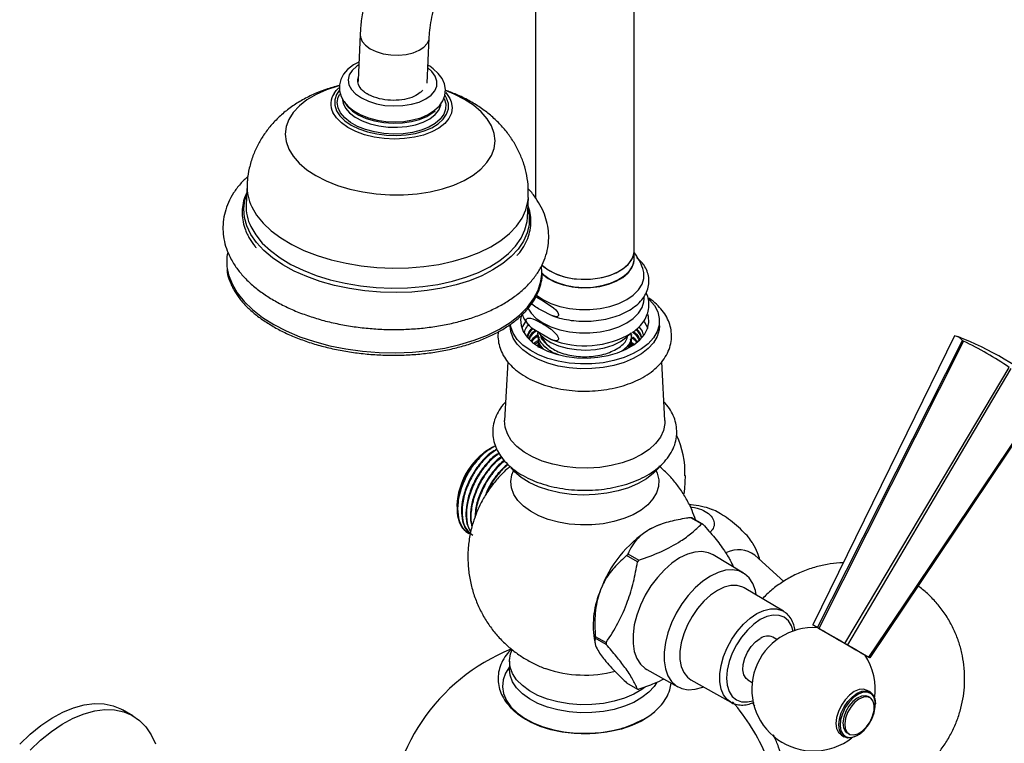
# Model space of a CAD drawing. Units: millimetres. Extents: x 5 to 995, y 5 to 995.
# Drawn here: x 116 to 156, y 789 to 819 of the extents above; entities that cross this region are included whole.
import ezdxf

# ---------------------------------------------------------------- set-up
doc = ezdxf.new("R2010")
doc.units = ezdxf.units.MM

msp = doc.modelspace()

# ---------------------------------------------------------------- linework, layer by layer
at = {"color": 7, "linetype": 'Continuous', "lineweight": 25}
for p, q in [((137.069, 823.166), (137.069, 811.298)), ((141.069, 809.146), (141.069, 823.096)), ((129.974, 817.902), (129.891, 816.06)), ((132.688, 815.934), (132.771, 817.776)), ((129.875, 816.067), (129.895, 816.147)), ((129.892, 816.046), (129.907, 816.182)), ((129.89, 816.038), (129.888, 816.01)), ((125.395, 811.816), (125.359, 811.01)), ((136.748, 810.498), (136.784, 811.304)), ((141.069, 808.82), (141.069, 809.146)), ((141.331, 808.733), (141.167, 808.879)), ((141.469, 807.203), (141.469, 807.285)), ((136.049, 806.164), (136.049, 806.109)), ((142.089, 806.109), (142.089, 806.305)), ((137.701, 805.552), (137.001, 805.956)), ((137.169, 805.815), (137.176, 805.855)), ((140.969, 805.733), (140.969, 805.754)), ((137.059, 805.374), (137.176, 805.459)), ((137.169, 805.672), (137.169, 805.652)), ((137.169, 805.509), (137.169, 805.488)), ((137.169, 805.488), (137.222, 805.247)), ((137.169, 805.345), (137.169, 805.325)), ((137.169, 805.325), (137.18, 805.274)), ((137.195, 805.534), (137.245, 805.57)), ((140.945, 805.263), (140.922, 805.417)), ((140.951, 805.394), (141.039, 805.326)), ((140.969, 805.57), (140.969, 805.59)), ((140.969, 805.407), (140.969, 805.427)), ((140.976, 805.436), (141.074, 805.36)), ((135.956, 804.644), (135.825, 802.277)), ((142.313, 802.277), (142.183, 804.646)), ((135.249, 801.141), (135.208, 801.118)), ((135.252, 801.144), (135.249, 801.141)), ((135.33, 801.188), (135.252, 801.144)), ((133.899, 798.947), (133.91, 798.768)), ((133.893, 798.84), (133.893, 798.796)), ((143.799, 798.085), (143.36, 798.338)), ((143.414, 798.333), (143.852, 798.08)), ((134.348, 797.717), (134.371, 797.704)), ((142.176, 798.077), (142.11, 798.054)), ((141.204, 796.551), (140.765, 796.804)), ((140.819, 796.871), (141.258, 796.618)), ((145.496, 796.096), (144.261, 796.832)), ((147.123, 795.753), (145.953, 796.816)), ((147.109, 794.555), (145.519, 795.494)), ((147.109, 794.555), (147.134, 794.54)), ((148.303, 793.997), (148.487, 793.89)), ((148.502, 793.882), (148.338, 793.976)), ((148.55, 793.854), (149.604, 793.246)), ((139.447, 793.442), (139.485, 793.245)), ((139.495, 793.529), (139.933, 793.276)), ((139.933, 793.204), (139.495, 793.458)), ((146.848, 793.399), (146.677, 793.498)), ((149.702, 793.189), (150.571, 792.687)), ((150.606, 792.667), (150.422, 792.773)), ((136.019, 792.522), (136.019, 792.195)), ((141.581, 792.19), (142.836, 791.489)), ((143.369, 791.77), (144.977, 790.863)), ((145.677, 791.766), (145.848, 791.667)), ((140.765, 791.65), (141.204, 791.397)), ((150.62, 791.279), (150.507, 791.345)), ((150.619, 791.049), (150.548, 791.09)), ((120.775, 790.312), (120.351, 790.557)), ((144.997, 790.852), (144.977, 790.863)), ((145.95, 790.721), (145.848, 790.835)), ((150.837, 790.766), (150.837, 790.799)), ((149.457, 789.526), (149.57, 789.461)), ((149.698, 789.618), (149.769, 789.577)), ((150.095, 789.513), (150.123, 789.529))]:
    msp.add_line(p, q, dxfattribs=at)
at = {"color": 8, "linetype": 'Continuous', "lineweight": 25}
msp.add_line((133.476, 815.33), (133.419, 815.432), dxfattribs=at)
at = {"color": 8, "linetype": 'Continuous', "lineweight": 25, "flags": 128}
for points in [[(129.974, 817.901), (129.982, 817.796), (130.052, 817.627), (130.188, 817.469), (130.384, 817.329), (130.629, 817.214), (130.911, 817.131), (131.216, 817.084), (131.53, 817.074), (131.835, 817.103), (132.117, 817.168), (132.362, 817.267), (132.557, 817.395), (132.693, 817.545), (132.762, 817.71), (132.771, 817.774)], [(129.918, 816.677), (129.835, 816.621), (129.651, 816.455), (129.535, 816.27), (129.491, 816.074), (129.52, 815.875), (129.622, 815.681), (129.792, 815.5), (130.023, 815.339), (130.306, 815.205), (130.63, 815.103), (130.98, 815.038), (131.343, 815.013), (131.704, 815.027), (132.048, 815.082), (132.36, 815.173), (132.629, 815.299), (132.843, 815.453), (132.994, 815.629), (133.075, 815.821), (133.082, 816.019), (133.016, 816.217), (132.88, 816.406), (132.716, 816.551)], [(129.119, 815.829), (129.07, 815.815), (128.608, 815.662), (128.189, 815.475), (127.822, 815.259), (127.513, 815.017), (127.267, 814.752), (127.087, 814.471), (126.978, 814.176), (126.941, 813.875), (126.976, 813.571), (127.084, 813.269)], [(127.084, 813.269), (127.261, 812.976), (127.506, 812.696), (127.814, 812.433), (128.18, 812.193), (128.597, 811.98), (129.058, 811.796), (129.556, 811.645), (130.082, 811.531), (130.626, 811.454), (131.181, 811.416), (131.735, 811.418), (132.28, 811.459), (132.806, 811.54), (133.305, 811.658), (133.767, 811.812), (134.186, 811.998), (134.553, 812.215), (134.862, 812.457), (135.109, 812.721), (135.288, 813.003), (135.397, 813.297), (135.435, 813.599), (135.399, 813.903), (135.292, 814.204), (135.114, 814.497), (134.869, 814.778), (134.561, 815.04), (134.196, 815.28), (133.779, 815.494), (133.429, 815.638)], [(133.606, 815.316), (133.665, 815.176), (133.703, 814.948), (133.67, 814.722), (133.567, 814.504), (133.397, 814.301), (133.166, 814.119), (132.879, 813.963), (132.545, 813.837), (132.174, 813.745), (131.776, 813.69), (131.363, 813.673), (130.946, 813.694), (130.538, 813.754), (130.151, 813.85), (129.795, 813.98), (129.48, 814.139), (129.217, 814.324), (129.012, 814.529), (128.871, 814.747), (128.871, 814.747)], [(129.123, 815.633), (129.022, 815.475), (128.951, 815.261), (128.95, 815.041), (129.02, 814.822), (129.156, 814.611), (129.357, 814.415), (129.615, 814.238), (129.922, 814.087), (130.27, 813.966), (130.647, 813.878), (131.043, 813.827), (131.445, 813.814), (131.841, 813.84), (132.219, 813.903), (132.567, 814.001), (132.876, 814.132), (133.135, 814.292), (133.336, 814.476), (133.474, 814.678), (133.545, 814.892), (133.545, 815.111), (133.476, 815.33), (133.476, 815.33)], [(133.372, 815.318), (133.439, 815.104), (133.436, 814.888), (133.362, 814.679), (133.22, 814.483), (133.015, 814.305), (132.753, 814.153), (132.442, 814.03), (132.093, 813.94), (131.718, 813.888), (131.326, 813.873), (130.933, 813.897), (130.549, 813.959), (130.188, 814.057), (129.862, 814.187), (129.579, 814.347), (129.35, 814.529), (129.183, 814.729), (129.081, 814.941), (129.05, 815.156), (129.088, 815.37), (129.146, 815.495)], [(129.259, 815.261), (129.284, 815.126), (129.382, 814.923), (129.547, 814.731), (129.774, 814.557), (130.055, 814.408), (130.379, 814.29), (130.735, 814.205), (131.11, 814.159), (131.489, 814.151), (131.861, 814.184), (132.21, 814.254), (132.525, 814.36), (132.794, 814.498), (133.008, 814.663), (133.158, 814.849), (133.239, 815.049), (133.253, 815.155)], [(136.766, 810.902), (136.824, 810.56), (136.814, 810.212), (136.735, 809.869), (136.586, 809.535), (136.37, 809.215), (136.089, 808.911), (135.747, 808.628), (135.348, 808.37), (134.897, 808.138), (134.399, 807.937), (133.861, 807.768), (133.288, 807.633), (132.688, 807.535), (132.068, 807.475), (131.436, 807.452), (130.799, 807.468), (130.165, 807.522), (129.542, 807.614), (128.937, 807.742), (128.357, 807.905), (127.811, 808.101), (127.303, 808.327), (126.841, 808.582), (126.431, 808.861), (126.076, 809.161), (125.781, 809.479), (125.551, 809.811), (125.387, 810.152), (125.292, 810.499), (125.266, 810.848), (125.311, 811.194), (125.377, 811.414)], [(125.585, 810.933), (125.784, 810.595), (126.049, 810.269), (126.378, 809.96), (126.766, 809.67), (127.209, 809.404), (127.7, 809.166), (128.234, 808.957), (128.803, 808.781), (129.402, 808.641), (130.022, 808.536), (130.655, 808.47), (131.293, 808.443), (131.929, 808.455), (132.555, 808.506), (133.162, 808.595), (133.743, 808.722), (134.291, 808.884), (134.798, 809.08), (135.259, 809.308), (135.667, 809.563), (136.018, 809.844), (136.307, 810.146), (136.53, 810.466), (136.685, 810.8), (136.769, 811.143), (136.784, 811.305)], [(125.549, 810.127), (125.748, 809.789), (126.013, 809.463), (126.342, 809.154), (126.73, 808.864), (127.172, 808.598), (127.664, 808.36), (128.197, 808.151), (128.767, 807.975), (129.366, 807.835), (129.985, 807.73), (130.618, 807.664), (131.257, 807.637), (131.893, 807.649), (132.519, 807.7), (133.126, 807.789), (133.707, 807.916), (134.254, 808.078), (134.762, 808.274), (135.223, 808.502), (135.631, 808.757), (135.982, 809.038), (136.27, 809.34), (136.494, 809.66), (136.648, 809.994), (136.733, 810.337), (136.748, 810.498)], [(124.59, 808.435), (124.646, 808.171), (124.786, 807.803)], [(124.786, 807.803), (124.995, 807.444), (125.272, 807.096), (125.613, 806.764), (126.015, 806.452), (126.473, 806.163), (126.981, 805.901), (127.535, 805.669), (128.127, 805.468), (128.751, 805.302), (129.4, 805.172), (130.067, 805.08), (130.744, 805.027), (131.423, 805.013), (132.097, 805.039), (132.757, 805.104), (133.398, 805.207), (134.01, 805.348), (134.588, 805.525), (135.125, 805.736), (135.615, 805.978), (136.051, 806.248), (136.43, 806.544), (136.747, 806.863), (136.998, 807.2), (137.181, 807.551), (137.293, 807.914), (137.331, 808.196)], [(141.958, 800.24), (142.003, 800.135), (142.064, 799.872), (142.055, 799.607), (141.977, 799.346), (141.83, 799.095), (141.618, 798.859), (141.347, 798.645), (141.022, 798.458), (140.651, 798.301), (140.244, 798.179), (139.809, 798.094), (139.356, 798.049), (138.897, 798.044), (138.442, 798.079), (138.001, 798.154), (137.586, 798.267), (137.205, 798.416), (136.868, 798.596), (136.583, 798.804), (136.356, 799.034), (136.192, 799.282), (136.096, 799.541), (136.07, 799.806), (136.114, 800.07), (136.18, 800.24)], [(144.977, 790.863), (144.834, 790.969), (144.688, 791.158), (144.587, 791.399), (144.536, 791.686), (144.536, 792.007), (144.587, 792.352), (144.688, 792.709), (144.834, 793.067), (145.022, 793.413), (145.244, 793.734), (145.493, 794.021), (145.76, 794.264), (146.037, 794.453), (146.314, 794.583), (146.582, 794.65), (146.831, 794.65), (147.053, 794.585), (147.109, 794.555)], [(146.177, 794.209), (145.911, 794.025), (145.655, 793.787), (145.419, 793.505), (145.212, 793.189), (145.042, 792.852), (144.915, 792.507), (144.838, 792.166), (144.811, 791.843), (144.838, 791.551), (144.915, 791.3), (145.042, 791.1), (145.212, 790.959), (145.419, 790.882), (145.655, 790.873), (145.877, 790.919)], [(147.51, 793.748), (147.439, 793.964), (147.313, 794.163), (147.143, 794.304), (146.936, 794.381), (146.7, 794.39), (146.444, 794.332), (146.177, 794.209)]]:
    msp.add_lwpolyline(points, dxfattribs=at)
at = {"color": 7, "linetype": 'Continuous', "lineweight": 25, "flags": 128}
for points in [[(129.923, 816.784), (129.707, 816.673), (129.466, 816.487), (129.3, 816.295), (129.189, 816.087), (129.134, 815.868), (129.137, 815.629), (129.201, 815.402), (129.32, 815.19), (129.493, 814.993), (129.72, 814.813), (129.999, 814.657), (130.316, 814.532), (130.659, 814.442), (131.019, 814.387), (131.386, 814.369), (131.749, 814.389), (132.1, 814.445), (132.43, 814.538), (132.73, 814.669), (132.991, 814.838), (133.182, 815.021), (133.318, 815.222), (133.4, 815.437), (133.424, 815.679), (133.385, 815.912), (133.289, 816.13), (133.139, 816.333), (132.935, 816.521), (132.865, 816.572), (132.865, 816.572)], [(128.919, 815.524), (129.001, 815.635), (129.111, 815.75)], [(133.438, 815.555), (133.558, 815.399), (133.606, 815.316)], [(129.332, 815.191), (129.464, 814.992), (129.661, 814.808), (129.916, 814.647), (130.22, 814.512), (130.561, 814.41), (130.928, 814.345), (131.307, 814.318), (131.685, 814.33), (132.047, 814.382), (132.38, 814.47), (132.674, 814.593), (132.916, 814.745), (133.005, 814.821)], [(137.321, 808.585), (137.361, 808.546), (137.589, 808.37), (137.871, 808.222), (138.195, 808.108), (138.552, 808.031), (138.926, 807.995), (139.307, 808), (139.678, 808.047), (140.028, 808.133), (140.343, 808.256), (140.611, 808.411), (140.825, 808.593), (140.974, 808.795), (141.055, 809.009), (141.069, 809.146)], [(137.655, 808.33), (137.948, 808.19), (138.282, 808.085), (138.644, 808.018), (139.022, 807.992), (139.401, 808.008), (139.768, 808.065), (140.11, 808.161), (140.414, 808.292), (140.67, 808.455), (140.868, 808.642), (141.001, 808.848), (141.064, 809.064), (141.069, 809.146)], [(137.331, 808.196), (137.333, 808.283), (137.322, 808.516)], [(137.332, 808.231), (137.361, 808.203), (137.589, 808.027), (137.871, 807.879), (138.195, 807.765), (138.552, 807.688), (138.926, 807.652), (139.307, 807.657), (139.678, 807.704), (140.028, 807.79), (140.343, 807.913), (140.611, 808.068), (140.825, 808.25), (140.974, 808.452), (141.055, 808.666), (141.069, 808.812)], [(137.336, 808.57), (137.413, 808.499), (137.655, 808.33)], [(137.655, 808.003), (137.948, 807.864), (138.282, 807.758), (138.644, 807.692), (139.022, 807.666), (139.401, 807.681), (139.768, 807.738), (140.11, 807.834), (140.414, 807.966), (140.67, 808.128), (140.868, 808.315), (141.001, 808.521), (141.064, 808.737), (141.069, 808.82)], [(137.113, 807.348), (137.372, 807.171), (137.693, 807.015), (138.055, 806.895), (138.448, 806.812), (138.86, 806.77), (139.278, 806.77), (139.69, 806.812), (140.083, 806.895), (140.446, 807.015), (140.766, 807.171), (141.035, 807.356), (141.244, 807.565), (141.387, 807.792), (141.46, 808.03), (141.46, 808.271), (141.418, 808.436)], [(137.345, 808.235), (137.413, 808.173), (137.655, 808.003)], [(137.086, 807.285), (137.124, 807.271), (137.388, 807.127), (137.808, 806.836), (137.895, 806.751), (137.973, 806.647), (137.993, 806.608), (138.004, 806.567), (138.003, 806.533), (137.993, 806.512), (137.967, 806.49), (137.905, 806.479), (137.699, 806.534), (137.351, 806.711), (137.351, 806.711)], [(141.638, 807.221), (141.694, 807.167), (141.891, 806.926), (142.022, 806.67), (142.084, 806.405), (142.075, 806.138), (141.996, 805.875), (141.848, 805.622), (141.635, 805.385), (141.362, 805.17), (141.035, 804.981), (140.662, 804.824), (140.252, 804.701), (139.813, 804.615), (139.358, 804.569), (138.896, 804.564), (138.437, 804.6), (137.994, 804.676), (137.576, 804.79), (137.193, 804.939), (136.853, 805.12), (136.566, 805.329), (136.338, 805.561), (136.173, 805.811), (136.076, 806.072), (136.057, 806.181)], [(136.764, 806.818), (136.894, 806.618), (137.103, 806.408), (137.372, 806.223), (137.693, 806.068), (138.055, 805.947), (138.448, 805.865), (138.86, 805.823), (139.278, 805.823), (139.69, 805.865), (140.083, 805.947), (140.446, 806.068), (140.766, 806.223), (141.035, 806.408), (141.244, 806.618), (141.387, 806.845), (141.46, 807.082), (141.469, 807.203)], [(136.508, 806.562), (136.471, 806.367), (136.489, 806.119), (136.577, 805.877), (136.733, 805.646), (136.953, 805.433), (137.231, 805.244)], [(137.231, 805.244), (137.558, 805.083), (137.927, 804.956), (138.327, 804.866), (138.748, 804.815), (139.177, 804.805), (139.603, 804.836), (140.014, 804.907), (140.4, 805.016), (140.75, 805.16), (141.053, 805.335), (141.303, 805.537), (141.491, 805.759), (141.614, 805.997), (141.667, 806.243), (141.649, 806.491), (141.628, 806.572)], [(142.089, 806.109), (142.075, 805.942), (141.996, 805.679), (141.848, 805.426), (141.635, 805.189), (141.362, 804.974), (141.035, 804.785), (140.662, 804.628), (140.252, 804.505), (139.813, 804.419), (139.358, 804.374), (138.896, 804.368), (138.437, 804.404), (137.994, 804.48), (137.576, 804.594), (137.193, 804.743), (136.853, 804.924), (136.566, 805.133), (136.338, 805.365), (136.173, 805.615), (136.076, 805.876), (136.049, 806.109)], [(141.468, 806.287), (141.561, 806.137), (141.617, 806.007)], [(137.192, 805.844), (137.234, 805.79), (137.436, 805.599), (137.697, 805.433), (138.007, 805.299), (138.356, 805.201), (138.731, 805.144), (139.118, 805.128), (139.503, 805.154), (139.872, 805.222), (140.213, 805.33), (140.512, 805.472)], [(140.512, 805.472), (140.759, 805.645), (140.88, 805.763)], [(154.036, 805.698), (152.11, 801.765), (148.303, 793.997)], [(148.487, 793.89), (149.663, 796.217), (154.358, 805.512)], [(154.407, 805.484), (152.439, 801.575), (148.55, 793.854)], [(154.358, 805.512), (154.364, 805.508), (154.37, 805.505), (154.376, 805.502), (154.382, 805.498), (154.389, 805.494), (154.395, 805.491), (154.401, 805.487), (154.407, 805.484)], [(149.604, 793.246), (150.935, 795.483), (156.25, 804.42)], [(156.326, 804.376), (154.099, 800.617), (149.702, 793.189)], [(150.571, 792.687), (152.028, 794.852), (157.846, 803.498)], [(157.873, 803.483), (155.431, 799.848), (150.606, 792.667)], [(142.313, 802.277), (142.313, 802.147), (142.259, 801.869), (142.133, 801.598), (141.939, 801.342), (141.681, 801.105), (141.364, 800.892), (140.997, 800.71), (140.586, 800.561), (140.141, 800.449), (139.673, 800.376), (139.191, 800.345), (138.706, 800.355), (138.229, 800.407), (137.771, 800.5), (137.342, 800.631), (136.952, 800.797), (136.609, 800.995), (136.321, 801.22), (136.094, 801.468), (135.934, 801.732), (135.844, 802.007), (135.825, 802.277)], [(142.061, 800.357), (141.854, 800.139), (141.567, 799.916), (141.226, 799.719), (140.839, 799.553), (140.415, 799.421), (139.962, 799.327), (139.49, 799.271), (139.009, 799.256), (138.529, 799.281), (138.061, 799.347), (137.614, 799.451), (137.198, 799.591), (136.822, 799.765), (136.494, 799.969), (136.221, 800.198), (136.082, 800.351)], [(143.127, 800.04), (143.102, 799.513), (143.078, 799.302)], [(142.11, 798.054), (141.961, 797.997), (141.666, 797.849)], [(144.261, 796.832), (144.074, 796.916), (143.812, 796.963), (143.526, 796.942), (143.222, 796.856), (142.911, 796.706), (142.599, 796.496), (142.295, 796.232), (142.009, 795.921), (141.747, 795.572), (141.516, 795.195), (141.324, 794.799), (141.175, 794.395), (141.073, 793.994), (141.022, 793.608), (141.022, 793.247), (141.073, 792.92), (141.175, 792.637), (141.324, 792.405), (141.516, 792.23), (141.581, 792.19)], [(146.012, 795.214), (145.978, 795.385), (145.877, 795.666), (145.73, 795.896), (145.539, 796.069), (145.31, 796.18), (145.05, 796.226), (144.766, 796.206), (144.465, 796.12), (144.155, 795.971), (143.845, 795.763), (143.544, 795.501), (143.26, 795.192), (143, 794.846), (142.771, 794.471), (142.58, 794.078), (142.433, 793.677), (142.332, 793.28), (142.281, 792.896), (142.281, 792.538), (142.332, 792.213), (142.433, 791.932), (142.58, 791.702), (142.771, 791.529), (143, 791.418), (143.26, 791.372), (143.544, 791.392), (143.845, 791.478), (143.87, 791.488)], [(145.519, 795.494), (145.462, 795.524), (145.238, 795.59), (144.987, 795.59), (144.717, 795.523), (144.438, 795.391), (144.159, 795.2), (143.889, 794.956), (143.638, 794.666), (143.414, 794.342), (143.225, 793.993), (143.077, 793.633), (142.976, 793.272), (142.924, 792.924), (142.924, 792.6), (142.976, 792.311), (143.077, 792.068), (143.225, 791.877), (143.369, 791.77)], [(148.338, 793.976), (148.333, 793.979), (148.329, 793.982), (148.324, 793.984), (148.32, 793.987), (148.316, 793.989), (148.311, 793.992), (148.307, 793.994), (148.303, 793.997)], [(148.487, 793.89), (148.495, 793.886), (148.503, 793.882), (148.51, 793.877), (148.518, 793.873), (148.526, 793.868), (148.534, 793.863), (148.542, 793.859), (148.55, 793.854)], [(148.502, 793.882), (148.516, 793.874), (148.59, 793.831), (148.722, 793.755), (148.905, 793.649), (149.125, 793.522), (149.367, 793.382), (149.616, 793.239), (149.853, 793.102), (150.064, 792.98), (150.233, 792.883), (150.348, 792.816), (150.403, 792.784), (150.407, 792.782)], [(148.532, 793.864), (148.603, 793.823), (148.732, 793.749), (148.911, 793.646), (149.126, 793.522), (149.364, 793.384), (149.608, 793.244), (149.841, 793.109), (150.049, 792.989), (150.215, 792.893), (150.33, 792.826), (150.386, 792.794), (150.39, 792.792)], [(145.677, 791.766), (145.6, 791.827), (145.511, 791.973), (145.472, 792.169), (145.485, 792.398), (145.55, 792.645), (145.661, 792.891), (145.81, 793.117), (145.987, 793.308), (146.177, 793.448)], [(141.529, 791.481), (141.385, 791.376), (141.054, 791.185), (140.678, 791.026), (140.263, 790.902), (139.821, 790.815), (139.361, 790.769), (138.894, 790.764), (138.431, 790.8), (137.983, 790.876), (137.561, 790.991), (137.174, 791.142), (136.831, 791.325), (136.541, 791.536), (136.31, 791.771), (136.144, 792.023), (136.047, 792.286), (136.02, 792.555), (136.064, 792.824), (136.13, 792.992)], [(149.604, 793.246), (149.616, 793.239), (149.629, 793.231), (149.641, 793.224), (149.653, 793.217), (149.665, 793.21), (149.677, 793.203), (149.69, 793.196), (149.702, 793.189)], [(150.571, 792.687), (150.576, 792.684), (150.581, 792.682), (150.585, 792.679), (150.59, 792.676), (150.594, 792.674), (150.598, 792.672), (150.602, 792.669), (150.606, 792.667)], [(136.019, 792.297), (135.863, 792.046), (135.766, 791.771), (135.74, 791.49), (135.784, 791.211), (135.898, 790.938), (136.08, 790.678), (136.326, 790.436), (136.63, 790.217), (136.986, 790.026), (137.387, 789.867), (137.823, 789.743), (138.286, 789.657), (138.765, 789.611), (139.252, 789.606), (139.734, 789.642), (140.202, 789.718), (140.646, 789.832), (141.056, 789.983), (141.424, 790.166)], [(141.968, 791.648), (141.876, 791.506), (141.66, 791.266), (141.385, 791.049), (141.054, 790.858), (140.678, 790.699), (140.263, 790.575), (139.821, 790.489), (139.361, 790.442), (138.894, 790.437), (138.431, 790.473), (137.983, 790.55), (137.561, 790.665), (137.174, 790.815), (136.831, 790.999), (136.541, 791.21), (136.31, 791.444), (136.144, 791.696), (136.047, 791.96), (136.019, 792.195)], [(150.507, 791.345), (150.353, 791.392), (150.174, 791.375), (149.982, 791.293), (149.789, 791.153), (149.61, 790.964), (149.457, 790.739), (149.339, 790.493), (149.264, 790.243), (149.239, 790.007), (149.264, 789.8), (149.339, 789.636), (149.457, 789.526), (149.457, 789.526)], [(149.57, 790.673), (149.723, 790.898), (149.903, 791.087), (150.095, 791.227), (150.287, 791.309), (150.466, 791.327), (150.62, 791.279), (150.738, 791.17), (150.812, 791.006), (150.837, 790.799)], [(149.618, 790.645), (149.5, 790.399), (149.429, 790.148), (149.409, 789.914), (149.442, 789.711), (149.526, 789.557), (149.654, 789.461), (149.816, 789.432), (150.002, 789.471), (150.196, 789.576), (150.385, 789.738), (150.555, 789.946), (150.692, 790.184), (150.787, 790.435), (150.833, 790.68), (150.827, 790.9), (150.768, 791.08), (150.661, 791.207), (150.515, 791.27), (150.339, 791.265), (150.147, 791.192), (149.954, 791.057), (149.773, 790.871), (149.618, 790.645)], [(150.548, 791.09), (150.443, 791.126), (150.279, 791.114), (150.101, 791.034), (149.924, 790.894), (149.766, 790.706), (149.639, 790.487), (149.556, 790.256), (149.522, 790.033), (149.542, 789.839), (149.614, 789.691), (149.698, 789.618)], [(150.619, 790.068), (150.725, 790.295), (150.784, 790.525), (150.791, 790.735), (150.745, 790.909), (150.649, 791.029), (150.513, 791.085), (150.349, 791.073), (150.171, 790.994), (149.995, 790.853), (149.837, 790.665), (149.71, 790.446), (149.626, 790.215), (149.593, 789.992), (149.613, 789.798), (149.685, 789.65), (149.802, 789.561), (149.953, 789.538), (150.126, 789.584), (150.305, 789.696), (150.475, 789.861), (150.619, 790.068)], [(116.19, 789.164), (116.612, 789.566), (117.047, 789.919), (117.49, 790.219), (117.934, 790.46), (118.373, 790.641), (118.803, 790.759), (119.216, 790.811), (119.609, 790.799), (119.976, 790.721), (120.311, 790.579), (120.351, 790.557)], [(116.614, 788.919), (117.036, 789.321), (117.472, 789.675), (117.914, 789.974), (118.358, 790.215), (118.797, 790.396), (119.227, 790.514), (119.641, 790.567), (120.033, 790.554), (120.4, 790.476), (120.736, 790.334), (121.036, 790.13), (121.297, 789.865), (121.515, 789.545), (121.688, 789.173)], [(141.872, 790.445), (141.699, 790.308), (141.364, 790.1), (140.98, 789.922), (140.555, 789.779), (140.099, 789.673), (139.621, 789.606), (139.131, 789.58), (138.639, 789.595), (138.157, 789.652), (137.694, 789.749), (137.261, 789.883), (136.866, 790.053), (136.518, 790.254), (136.224, 790.482), (136.021, 790.694)], [(150.095, 789.513), (150.095, 789.513), (149.903, 789.431), (149.723, 789.413), (149.57, 789.461), (149.452, 789.57), (149.378, 789.734), (149.352, 789.942), (149.378, 790.178), (149.452, 790.428), (149.57, 790.673)]]:
    msp.add_lwpolyline(points, dxfattribs=at)
at = {"color": 8, "linetype": 'Continuous', "lineweight": 25}
for centre, radius, start, end in [((129.567, 815.094), 0.778, 146.4665, 206.4361), ((127.221, 811.747), 1.827, 177.8387, 206.4519), ((127.185, 810.941), 1.827, 177.827, 206.4521)]:
    msp.add_arc(centre, radius, start, end, dxfattribs=at)
at = {"color": 7, "linetype": 'Continuous', "lineweight": 25}
for centre, radius, start, end in [((126.486, 808.707), 1.915, 169.1486, 188.1469), ((139.069, 807.579), 2.5, 20.0543, 36.8699), ((137.555, 805.637), 1.099, 143.9629, 160.3069), ((139.054, 809.05), 3.75, 248.8651, 300.675), ((154.022, 805.301), 0.397, 32.1262, 87.9197), ((149.102, 792.72), 13.906, 51.3645, 68.6342), ((149.268, 794.454), 12.169, 54.987, 65.0159), ((139.484, 800.14), 3.644, 358.4224, 24.9363), ((136.748, 798.71), 2.859, 122.6112, 177.3942), ((143.256, 796.864), 1.477, 83.8453, 85.9356), ((144.315, 793.713), 4.911, 122.638, 159.7729), ((143.694, 796.611), 1.477, 83.8453, 85.9356), ((145.29, 795.958), 1.084, 52.2841, 116.2379), ((145.418, 793.119), 5.935, 140.7919, 141.619), ((145.856, 792.866), 5.935, 140.7919, 141.619), ((143.048, 793.97), 3.639, 156.6675, 188.3365), ((148.332, 791.388), 2.5, 86.1039, 308.3139), ((142.955, 793.493), 3.46, 179.4075, 180.5925), ((146.47, 793.045), 0.498, 65.381, 125.9294), ((139.069, 785.646), 7.95, 112.1277, 180), ((143.393, 793.24), 3.46, 179.4075, 180.5925), ((148.332, 791.388), 2.5, 351.4307, 33.8961), ((139.074, 796.886), 4.923, 251.2067, 284.3602), ((141.362, 792.865), 1.477, 263.8453, 265.9356), ((139.069, 785.646), 7.95, 22.3827, 41.2148)]:
    msp.add_arc(centre, radius, start, end, dxfattribs=at)
for points, knots in [([(134.536, 825.676), (134.444, 825.617), (134.183, 825.453), (133.763, 825.141), (133.285, 824.732), (132.828, 824.279), (132.394, 823.79), (131.986, 823.268), (131.609, 822.718), (131.263, 822.145), (130.953, 821.553), (130.68, 820.946), (130.447, 820.329), (130.257, 819.707), (130.112, 819.084), (130.013, 818.479), (129.986, 818.089), (129.974, 817.902)], [0, 0, 0, 0, 0.037941, 0.107502, 0.176878, 0.246059, 0.315014, 0.38377, 0.452386, 0.520934, 0.589495, 0.658136, 0.726934, 0.795976, 0.865343, 0.935102, 1, 1, 1, 1]), ([(132.771, 817.776), (132.775, 817.843), (132.786, 818.041), (132.833, 818.393), (132.925, 818.834), (133.055, 819.293), (133.224, 819.763), (133.428, 820.235), (133.666, 820.702), (133.934, 821.155), (134.228, 821.588), (134.542, 821.992), (134.871, 822.362), (135.208, 822.693), (135.546, 822.979), (135.81, 823.17), (135.958, 823.262), (135.998, 823.287)], [0, 0, 0, 0, 0.036739, 0.107249, 0.178343, 0.250071, 0.322342, 0.395031, 0.468, 0.541108, 0.6142, 0.687094, 0.759645, 0.831715, 0.903179, 0.973938, 1, 1, 1, 1]), ([(132.865, 816.572), (132.82, 816.605), (132.775, 816.637), (132.721, 816.663), (132.721, 816.663)], [0, 0, 0, 0, 0.996761, 1, 1, 1, 1]), ([(130.254, 815.503), (130.246, 815.508), (130.206, 815.533), (130.071, 815.63), (129.903, 815.813), (129.884, 815.984), (129.875, 816.067)], [0, 0, 0, 0, 0.031732, 0.158806, 0.589765, 1, 1, 1, 1]), ([(129.134, 815.844), (128.948, 815.793), (128.56, 815.687), (128.024, 815.466), (127.526, 815.203), (127.089, 814.911), (126.698, 814.584), (126.355, 814.226), (126.061, 813.84), (125.818, 813.429), (125.619, 812.981), (125.48, 812.502), (125.406, 812.105), (125.404, 811.876), (125.403, 811.816)], [0, 0, 0, 0, 0.096002, 0.200396, 0.292909, 0.382629, 0.46945, 0.553756, 0.636085, 0.716951, 0.796794, 0.884235, 0.969719, 1, 1, 1, 1]), ([(132.501, 815.647), (132.472, 815.616), (132.385, 815.522), (132.153, 815.383), (131.777, 815.267), (131.321, 815.227), (130.856, 815.272), (130.491, 815.376), (130.315, 815.47), (130.254, 815.503)], [0, 0, 0, 0, 0.073159, 0.220669, 0.390564, 0.560437, 0.732365, 0.907328, 1, 1, 1, 1]), ([(136.779, 811.307), (136.783, 811.443), (136.791, 811.741), (136.729, 812.198), (136.611, 812.665), (136.437, 813.112), (136.212, 813.535), (135.939, 813.933), (135.618, 814.303), (135.251, 814.646), (134.836, 814.959), (134.375, 815.24), (133.902, 815.475), (133.572, 815.595), (133.421, 815.649)], [0, 0, 0, 0, 0.068878, 0.151054, 0.232355, 0.31329, 0.394408, 0.476325, 0.559722, 0.645318, 0.733761, 0.825416, 0.920074, 1, 1, 1, 1]), ([(125.436, 812.172), (125.328, 812.068), (125.107, 811.854), (124.843, 811.496), (124.634, 811.113), (124.493, 810.719), (124.42, 810.32), (124.412, 809.921), (124.469, 809.528), (124.58, 809.151), (124.698, 808.914), (124.755, 808.799)], [0, 0, 0, 0, 0.112388, 0.231672, 0.348266, 0.461716, 0.572325, 0.681056, 0.789158, 0.897645, 1, 1, 1, 1]), ([(124.755, 808.799), (124.797, 808.726), (124.911, 808.527), (125.146, 808.217), (125.471, 807.873), (125.852, 807.551), (126.286, 807.25), (126.765, 806.977), (127.285, 806.732), (127.84, 806.519), (128.424, 806.338), (129.031, 806.191), (129.656, 806.079), (130.293, 806.002), (130.936, 805.96), (131.58, 805.955), (132.219, 805.986), (132.847, 806.052), (133.459, 806.155), (134.049, 806.293), (134.611, 806.466), (135.142, 806.673), (135.636, 806.914), (136.087, 807.188), (136.49, 807.494), (136.839, 807.828), (137.127, 808.188), (137.352, 808.567), (137.508, 808.959), (137.597, 809.358), (137.62, 809.757), (137.579, 810.152), (137.476, 810.539), (137.315, 810.918), (137.089, 811.283), (136.908, 811.53), (136.789, 811.649), (136.78, 811.657)], [0, 0, 0, 0, 0.0167215, 0.0458031, 0.0753312, 0.1053883, 0.1357649, 0.1662751, 0.1967701, 0.227196, 0.2575387, 0.2878037, 0.3180062, 0.3481655, 0.3783025, 0.408439, 0.4385922, 0.4687822, 0.499032, 0.5293647, 0.5598024, 0.5903627, 0.6210519, 0.6518526, 0.6826843, 0.7133713, 0.7436785, 0.7733548, 0.8022463, 0.8303835, 0.857977, 0.885347, 0.9127409, 0.9404809, 0.9688108, 0.9978367, 1, 1, 1, 1]), ([(125.381, 811.494), (125.368, 811.469), (125.297, 811.337), (125.231, 811.084), (125.186, 810.742), (125.21, 810.399), (125.285, 810.091), (125.368, 809.901), (125.403, 809.822)], [0, 0, 0, 0, 0.0467017, 0.2509242, 0.4533788, 0.6548253, 0.8562273, 1, 1, 1, 1]), ([(136.325, 808.951), (136.342, 808.969), (136.455, 809.086), (136.606, 809.319), (136.77, 809.647), (136.866, 809.986), (136.898, 810.329), (136.872, 810.667), (136.803, 810.886), (136.77, 810.992)], [0, 0, 0, 0, 0.030808, 0.196632, 0.361346, 0.524595, 0.686474, 0.847659, 1, 1, 1, 1]), ([(125.403, 809.822), (125.434, 809.762), (125.523, 809.591), (125.64, 809.407), (125.747, 809.29), (125.76, 809.276)], [0, 0, 0, 0, 0.320025, 0.915893, 1, 1, 1, 1]), ([(137.732, 806.524), (137.833, 806.489), (138.052, 806.413), (138.421, 806.339), (138.822, 806.296), (139.228, 806.292), (139.631, 806.326), (140.021, 806.398), (140.389, 806.507), (140.727, 806.651), (141.027, 806.83), (141.28, 807.04), (141.477, 807.278), (141.61, 807.536), (141.674, 807.804), (141.67, 808.07), (141.601, 808.325), (141.489, 808.548), (141.378, 808.675), (141.329, 808.731)], [0, 0, 0, 0, 0.0523931, 0.1136638, 0.1747855, 0.2358377, 0.2969231, 0.3581208, 0.4195426, 0.4812973, 0.5434509, 0.6059219, 0.6680593, 0.7288321, 0.7873813, 0.8439231, 0.8996637, 0.9556902, 1, 1, 1, 1]), ([(124.582, 808.379), (124.585, 808.343), (124.599, 808.19), (124.668, 807.971), (124.748, 807.791), (124.776, 807.727)], [0, 0, 0, 0, 0.16179, 0.698436, 1, 1, 1, 1]), ([(124.776, 807.727), (124.808, 807.665), (124.898, 807.489), (125.093, 807.204), (125.379, 806.88), (125.722, 806.572), (126.116, 806.282), (126.558, 806.014), (127.043, 805.771), (127.566, 805.555), (128.123, 805.367), (128.708, 805.21), (129.314, 805.085), (129.937, 804.993), (130.569, 804.935), (131.205, 804.911), (131.839, 804.923), (132.464, 804.969), (133.074, 805.049), (133.663, 805.164), (134.226, 805.31), (134.756, 805.488), (135.25, 805.695), (135.701, 805.931), (136.106, 806.192), (136.46, 806.476), (136.759, 806.781), (137, 807.103), (137.182, 807.44), (137.294, 807.787), (137.345, 808.026), (137.342, 808.148), (137.342, 808.152)], [0, 0, 0, 0, 0.018533, 0.053335, 0.088244, 0.123261, 0.158334, 0.193428, 0.228515, 0.263589, 0.298648, 0.333691, 0.368723, 0.403747, 0.438764, 0.47378, 0.508797, 0.543818, 0.578846, 0.613886, 0.64894, 0.684013, 0.719106, 0.754221, 0.789355, 0.824496, 0.859612, 0.894661, 0.929583, 0.964327, 0.998884, 1, 1, 1, 1]), ([(140.992, 805.84), (141.001, 805.845), (141.111, 805.91), (141.278, 806.066), (141.479, 806.305), (141.611, 806.568), (141.675, 806.84), (141.666, 807.108), (141.622, 807.311), (141.564, 807.416), (141.549, 807.443)], [0, 0, 0, 0, 0.0141645, 0.1794569, 0.3436509, 0.5037173, 0.6573741, 0.8054485, 0.9512937, 1, 1, 1, 1]), ([(135.571, 805.871), (135.567, 805.85), (135.543, 805.727), (135.562, 805.498), (135.631, 805.195), (135.764, 804.906), (135.951, 804.635), (136.195, 804.382), (136.491, 804.151), (136.838, 803.948), (137.226, 803.776), (137.647, 803.639), (138.093, 803.539), (138.555, 803.478), (139.026, 803.455), (139.497, 803.471), (139.961, 803.525), (140.411, 803.618), (140.838, 803.748), (141.236, 803.915), (141.598, 804.118), (141.915, 804.355), (142.18, 804.623), (142.383, 804.918), (142.519, 805.229), (142.586, 805.548), (142.584, 805.863), (142.519, 806.168), (142.395, 806.458), (142.215, 806.733), (141.976, 806.986), (141.775, 807.161), (141.641, 807.241), (141.62, 807.254)], [0, 0, 0, 0, 0.006491, 0.038316, 0.069789, 0.101405, 0.133744, 0.167121, 0.201497, 0.236547, 0.271885, 0.3072, 0.342411, 0.377522, 0.412569, 0.447608, 0.482689, 0.517862, 0.55319, 0.588728, 0.624505, 0.66048, 0.696357, 0.731653, 0.765853, 0.798769, 0.830685, 0.862189, 0.893749, 0.925969, 0.959206, 0.993465, 1, 1, 1, 1]), ([(137.351, 806.711), (137.208, 806.789), (137.06, 806.87), (136.921, 807.001), (136.916, 807.006)], [0, 0, 0, 0, 0.960779, 1, 1, 1, 1]), ([(136.534, 806.588), (136.536, 806.581), (136.558, 806.488), (136.65, 806.326), (136.765, 806.187), (136.821, 806.119)], [0, 0, 0, 0, 0.040806, 0.53338, 1, 1, 1, 1]), ([(136.629, 805.837), (136.638, 805.873), (136.665, 805.984), (136.74, 806.088), (136.791, 806.158)], [0, 0, 0, 0, 0.322959, 1, 1, 1, 1]), ([(137.001, 805.956), (136.948, 805.998), (136.863, 806.067), (136.77, 806.172), (136.722, 806.248), (136.701, 806.3), (136.695, 806.343), (136.701, 806.375), (136.723, 806.405), (136.778, 806.426), (136.957, 806.408), (137.16, 806.306), (137.399, 806.173), (137.587, 806.056), (137.783, 805.911), (137.911, 805.78), (137.969, 805.697), (137.996, 805.642), (138.006, 805.595), (138.004, 805.561), (137.99, 805.532), (137.954, 805.506), (137.858, 805.498), (137.766, 805.529), (137.701, 805.552)], [0, 0, 0, 0, 0.071976, 0.117676, 0.137767, 0.158065, 0.171145, 0.184236, 0.201023, 0.227608, 0.280563, 0.459391, 0.499873, 0.606301, 0.714286, 0.767793, 0.7898, 0.812012, 0.82553, 0.839097, 0.851978, 0.873164, 0.911244, 1, 1, 1, 1]), ([(136.754, 805.643), (136.762, 805.708), (136.777, 805.839), (136.88, 805.956), (136.933, 806.015)], [0, 0, 0, 0, 0.493854, 1, 1, 1, 1]), ([(136.766, 805.633), (136.773, 805.68), (136.791, 805.807), (136.895, 805.92), (136.96, 805.991)], [0, 0, 0, 0, 0.372531, 1, 1, 1, 1]), ([(136.805, 805.598), (136.86, 805.709), (136.919, 805.826), (137.049, 805.919), (137.056, 805.924)], [0, 0, 0, 0, 0.9469422, 1, 1, 1, 1]), ([(136.833, 805.574), (136.883, 805.671), (136.942, 805.784), (137.072, 805.875), (137.091, 805.888)], [0, 0, 0, 0, 0.854068, 1, 1, 1, 1]), ([(136.915, 805.501), (136.948, 805.558), (137.007, 805.657), (137.13, 805.736), (137.182, 805.77)], [0, 0, 0, 0, 0.567652, 1, 1, 1, 1]), ([(136.942, 805.477), (136.969, 805.52), (137.026, 805.612), (137.141, 805.685), (137.202, 805.723)], [0, 0, 0, 0, 0.472761, 1, 1, 1, 1]), ([(138.014, 804.94), (137.99, 804.947), (137.792, 805.001), (137.515, 805.188), (137.227, 805.481), (137.188, 805.703), (137.169, 805.815)], [0, 0, 0, 0, 0.044107, 0.361685, 0.680316, 1, 1, 1, 1]), ([(137.265, 805.778), (137.268, 805.738), (137.279, 805.589), (137.421, 805.459), (137.524, 805.364)], [0, 0, 0, 0, 0.268775, 1, 1, 1, 1]), ([(137.32, 805.704), (137.363, 805.602), (137.427, 805.449), (137.587, 805.322), (137.641, 805.279)], [0, 0, 0, 0, 0.662943, 1, 1, 1, 1]), ([(137.343, 805.681), (137.357, 805.619), (137.381, 805.506), (137.48, 805.408), (137.524, 805.363)], [0, 0, 0, 0, 0.550643, 1, 1, 1, 1]), ([(137.524, 805.363), (137.609, 805.293), (137.83, 805.112), (138.365, 804.912), (139.068, 804.83), (139.778, 804.911), (140.367, 805.144), (140.741, 805.436), (140.791, 805.647), (140.81, 805.724)], [0, 0, 0, 0, 0.101719, 0.263141, 0.424563, 0.585985, 0.747407, 0.908828, 1, 1, 1, 1]), ([(140.586, 805.107), (140.649, 805.153), (140.862, 805.305), (140.991, 805.57), (140.947, 805.768), (140.934, 805.828)], [0, 0, 0, 0, 0.226508, 0.762476, 1, 1, 1, 1]), ([(140.629, 805.123), (140.684, 805.165), (140.882, 805.316), (140.993, 805.543), (140.955, 805.706), (140.949, 805.732)], [0, 0, 0, 0, 0.243051, 0.876953, 1, 1, 1, 1]), ([(141.001, 805.845), (141.037, 805.82), (141.162, 805.73), (141.22, 805.617), (141.262, 805.537)], [0, 0, 0, 0, 0.285255, 1, 1, 1, 1]), ([(141.031, 805.883), (141.056, 805.865), (141.182, 805.772), (141.241, 805.655), (141.288, 805.561)], [0, 0, 0, 0, 0.1952723, 1, 1, 1, 1]), ([(141.14, 805.958), (141.226, 805.865), (141.325, 805.757), (141.348, 805.637), (141.351, 805.621)], [0, 0, 0, 0, 0.861849, 1, 1, 1, 1]), ([(141.167, 805.98), (141.238, 805.899), (141.337, 805.788), (141.357, 805.665), (141.362, 805.631)], [0, 0, 0, 0, 0.727156, 1, 1, 1, 1]), ([(141.262, 806.061), (141.324, 805.985), (141.417, 805.871), (141.432, 805.745), (141.437, 805.702)], [0, 0, 0, 0, 0.657896, 1, 1, 1, 1]), ([(137.025, 805.404), (137.028, 805.409), (137.055, 805.447), (137.107, 805.477), (137.152, 805.503)], [0, 0, 0, 0, 0.131064, 1, 1, 1, 1]), ([(137.211, 805.459), (137.178, 805.385), (137.143, 805.306), (137.183, 805.231), (137.186, 805.226)], [0, 0, 0, 0, 0.927965, 1, 1, 1, 1]), ([(137.216, 805.655), (137.188, 805.571), (137.139, 805.425), (137.231, 805.286), (137.27, 805.227)], [0, 0, 0, 0, 0.574169, 1, 1, 1, 1]), ([(137.169, 805.652), (137.178, 805.564), (137.195, 805.398), (137.317, 805.246), (137.375, 805.175)], [0, 0, 0, 0, 0.526139, 1, 1, 1, 1]), ([(137.194, 805.671), (137.187, 805.637), (137.154, 805.473), (137.236, 805.29), (137.384, 805.182), (137.389, 805.178)], [0, 0, 0, 0, 0.199742, 0.969859, 1, 1, 1, 1]), ([(140.835, 805.227), (140.896, 805.311), (140.982, 805.429), (140.953, 805.553), (140.945, 805.589)], [0, 0, 0, 0, 0.712145, 1, 1, 1, 1]), ([(140.849, 805.229), (140.908, 805.315), (140.986, 805.426), (140.956, 805.542), (140.949, 805.569)], [0, 0, 0, 0, 0.7698842, 1, 1, 1, 1]), ([(140.94, 805.277), (140.947, 805.291), (140.997, 805.383), (140.958, 805.481), (140.925, 805.563)], [0, 0, 0, 0, 0.151409, 1, 1, 1, 1]), ([(140.943, 805.279), (140.952, 805.294), (140.976, 805.336), (140.959, 805.379), (140.949, 805.405)], [0, 0, 0, 0, 0.377798, 1, 1, 1, 1]), ([(140.957, 805.635), (141.011, 805.599), (141.099, 805.541), (141.143, 805.468), (141.159, 805.44)], [0, 0, 0, 0, 0.617541, 1, 1, 1, 1]), ([(140.997, 805.665), (141.035, 805.639), (141.121, 805.579), (141.162, 805.505), (141.185, 805.464)], [0, 0, 0, 0, 0.446253, 1, 1, 1, 1]), ([(135.866, 803.025), (135.831, 802.99), (135.706, 802.865), (135.551, 802.622), (135.41, 802.305), (135.342, 801.98), (135.34, 801.658), (135.402, 801.345), (135.524, 801.046), (135.703, 800.762), (135.938, 800.497), (136.227, 800.252), (136.568, 800.034), (136.953, 799.845), (137.374, 799.69), (137.823, 799.572), (138.292, 799.491), (138.774, 799.448), (139.26, 799.444), (139.743, 799.478), (140.215, 799.551), (140.669, 799.662), (141.098, 799.809), (141.496, 799.992), (141.854, 800.211), (142.166, 800.462), (142.423, 800.744), (142.617, 801.048), (142.744, 801.368), (142.801, 801.693), (142.792, 802.014), (142.72, 802.325), (142.586, 802.621), (142.437, 802.857), (142.314, 802.983), (142.272, 803.026)], [0, 0, 0, 0, 0.012719, 0.045112, 0.076558, 0.106899, 0.136371, 0.165476, 0.194616, 0.224309, 0.254874, 0.286337, 0.318459, 0.350908, 0.383398, 0.41581, 0.448128, 0.480375, 0.512591, 0.544822, 0.577103, 0.609483, 0.642012, 0.674728, 0.707641, 0.740675, 0.773532, 0.805791, 0.837051, 0.86722, 0.89659, 0.925664, 0.954863, 0.984688, 1, 1, 1, 1]), ([(133.932, 799.086), (133.969, 799.251), (134.036, 799.545), (134.227, 799.986), (134.383, 800.253), (134.511, 800.438), (134.649, 800.625), (134.797, 800.786), (134.912, 800.89), (134.923, 800.901), (134.964, 800.937), (135.076, 801.033), (135.183, 801.092), (135.259, 801.134)], [0, 0, 0, 0, 0.198989, 0.353983, 0.535811, 0.543956, 0.612267, 0.803756, 0.804369, 0.809236, 0.822788, 0.874, 1, 1, 1, 1]), ([(135.509, 801.109), (135.428, 801.065), (135.199, 800.939), (134.838, 800.565), (134.488, 800.063), (134.236, 799.516), (134.096, 798.991), (134.063, 798.508), (134.134, 798.102), (134.287, 797.783), (134.459, 797.677), (134.538, 797.628)], [0, 0, 0, 0, 0.071487, 0.202708, 0.332435, 0.450238, 0.5702, 0.680478, 0.791537, 0.904074, 1, 1, 1, 1]), ([(135.512, 801.101), (135.385, 801.015), (135.122, 800.835), (134.781, 800.446), (134.476, 799.98), (134.236, 799.45), (134.096, 798.864), (134.096, 798.331), (134.209, 797.92), (134.371, 797.768), (134.44, 797.704)], [0, 0, 0, 0, 0.119498, 0.247427, 0.347091, 0.484448, 0.623818, 0.760107, 0.899178, 1, 1, 1, 1]), ([(135.596, 800.95), (135.546, 800.922), (135.348, 800.81), (135.018, 800.46), (134.667, 799.959), (134.415, 799.412), (134.275, 798.887), (134.245, 798.408), (134.301, 798.021), (134.409, 797.845), (134.456, 797.769)], [0, 0, 0, 0, 0.051893, 0.206279, 0.358907, 0.497507, 0.638645, 0.768392, 0.899057, 1, 1, 1, 1]), ([(135.606, 800.933), (135.508, 800.866), (135.274, 800.704), (134.961, 800.342), (134.655, 799.877), (134.416, 799.347), (134.275, 798.758), (134.281, 798.234), (134.351, 797.896), (134.449, 797.79), (134.459, 797.78)], [0, 0, 0, 0, 0.10417, 0.248377, 0.360723, 0.515558, 0.672662, 0.826294, 0.983061, 1, 1, 1, 1]), ([(135.454, 801.245), (135.31, 801.167), (135.004, 800.999), (134.73, 800.678), (134.584, 800.507)], [0, 0, 0, 0, 0.469759, 1, 1, 1, 1]), ([(134.584, 800.507), (134.498, 800.382), (134.294, 800.087), (134.057, 799.553), (133.917, 798.969), (133.913, 798.43), (134.053, 798.003), (134.249, 797.743), (134.42, 797.695), (134.468, 797.681)], [0, 0, 0, 0, 0.118245, 0.281208, 0.446561, 0.608258, 0.773256, 0.937129, 1, 1, 1, 1]), ([(134.584, 800.507), (134.492, 800.378), (134.322, 800.14), (134.131, 799.754), (134.001, 799.405), (133.953, 799.185), (133.932, 799.086)], [0, 0, 0, 0, 0.295576, 0.545596, 0.795616, 1, 1, 1, 1]), ([(135.693, 800.796), (135.671, 800.783), (135.501, 800.684), (135.198, 800.354), (134.847, 799.856), (134.595, 799.308), (134.457, 798.785), (134.418, 798.313), (134.474, 798.067), (134.501, 797.949)], [0, 0, 0, 0, 0.0268239, 0.2069881, 0.3851015, 0.5468437, 0.7115486, 0.8629592, 1, 1, 1, 1]), ([(135.708, 800.771), (135.636, 800.721), (135.429, 800.576), (135.14, 800.237), (134.835, 799.774), (134.593, 799.241), (134.462, 798.663), (134.438, 798.233), (134.501, 798.053), (134.516, 798.01)], [0, 0, 0, 0, 0.090314, 0.26085, 0.393708, 0.576811, 0.7626, 0.94428, 1, 1, 1, 1]), ([(135.81, 800.655), (135.809, 800.654), (135.66, 800.564), (135.378, 800.247), (135.026, 799.753), (134.777, 799.206), (134.64, 798.727), (134.632, 798.456), (134.628, 798.35)], [0, 0, 0, 0, 0.002044, 0.22965, 0.454665, 0.658998, 0.867074, 1, 1, 1, 1]), ([(135.834, 800.628), (135.78, 800.59), (135.591, 800.455), (135.321, 800.133), (135.013, 799.669), (134.782, 799.142), (134.653, 798.695), (134.657, 798.481), (134.657, 798.444)], [0, 0, 0, 0, 0.086846, 0.305509, 0.475862, 0.71064, 0.94886, 1, 1, 1, 1]), ([(135.942, 800.506), (135.814, 800.389), (135.544, 800.144), (135.217, 799.671), (135.073, 799.332), (135.01, 799.185)], [0, 0, 0, 0, 0.339144, 0.713585, 1, 1, 1, 1]), ([(136.066, 800.422), (136.026, 800.391), (135.851, 800.254), (135.576, 799.969), (135.247, 799.57), (134.966, 799.133), (134.731, 798.668), (134.542, 798.162), (134.407, 797.622), (134.336, 797.057), (134.332, 796.498), (134.39, 795.953), (134.508, 795.426), (134.68, 794.924), (134.902, 794.452), (135.169, 794.013), (135.477, 793.61), (135.821, 793.247), (136.196, 792.926), (136.598, 792.646), (137.026, 792.415), (137.328, 792.275), (137.491, 792.226), (137.499, 792.223)], [0, 0, 0, 0, 0.015017, 0.066138, 0.117434, 0.168886, 0.220472, 0.272167, 0.329484, 0.385886, 0.441228, 0.495578, 0.548996, 0.601536, 0.653246, 0.704176, 0.754374, 0.803903, 0.852842, 0.901305, 0.949457, 0.997545, 1, 1, 1, 1]), ([(135.964, 800.486), (135.927, 800.46), (135.755, 800.336), (135.503, 800.027), (135.249, 799.665), (135.154, 799.438), (135.118, 799.352)], [0, 0, 0, 0, 0.107856, 0.50234, 0.809667, 1, 1, 1, 1]), ([(143.554, 798.245), (143.509, 798.376), (143.408, 798.671), (143.189, 799.102), (142.915, 799.535), (142.599, 799.929), (142.317, 800.225), (142.13, 800.375), (142.072, 800.421)], [0, 0, 0, 0, 0.1554341, 0.3500755, 0.5418007, 0.7308064, 0.9173328, 1, 1, 1, 1]), ([(133.932, 799.086), (133.914, 798.928), (133.879, 798.611), (133.956, 798.206), (134.107, 797.887), (134.279, 797.781), (134.358, 797.732)], [0, 0, 0, 0, 0.256581, 0.514978, 0.776812, 1, 1, 1, 1]), ([(144.221, 798.669), (144.216, 798.671), (144.08, 798.731), (143.793, 798.794), (143.489, 798.853), (143.326, 798.853), (143.303, 798.853)], [0, 0, 0, 0, 0.017051, 0.477915, 0.928559, 1, 1, 1, 1]), ([(143.347, 798.764), (143.371, 798.763), (143.532, 798.758), (143.802, 798.671), (144.096, 798.512), (144.278, 798.3), (144.325, 798.069), (144.274, 797.874), (144.168, 797.778), (144.135, 797.748)], [0, 0, 0, 0, 0.031622, 0.212686, 0.389148, 0.56383, 0.739799, 0.919747, 1, 1, 1, 1]), ([(145.852, 797.327), (145.805, 797.397), (145.711, 797.538), (145.451, 797.81), (145.138, 798.089), (144.8, 798.347), (144.494, 798.542), (144.293, 798.65), (144.228, 798.665), (144.221, 798.667)], [0, 0, 0, 0, 0.167501, 0.335055, 0.503276, 0.666456, 0.824747, 0.980262, 1, 1, 1, 1]), ([(143.36, 798.338), (143.302, 798.33), (143.018, 798.29), (142.514, 798.192), (142.001, 798.028), (141.745, 797.891), (141.666, 797.849)], [0, 0, 0, 0, 0.0944761, 0.4562996, 0.8309794, 1, 1, 1, 1]), ([(141.666, 797.849), (141.538, 797.764), (141.28, 797.593), (141.023, 797.281), (140.888, 797.037), (140.83, 796.897), (140.819, 796.871)], [0, 0, 0, 0, 0.303973, 0.611093, 0.926644, 1, 1, 1, 1]), ([(141.258, 796.618), (141.562, 796.727), (142.178, 796.947), (142.885, 797.333), (143.417, 797.721), (143.671, 797.963), (143.799, 798.085)], [0, 0, 0, 0, 0.294622, 0.596464, 0.797113, 1, 1, 1, 1]), ([(143.852, 798.08), (144.018, 797.889), (144.353, 797.504), (144.72, 797.012), (144.961, 796.624), (145.051, 796.426), (145.091, 796.337)], [0, 0, 0, 0, 0.28153, 0.56856, 0.805653, 1, 1, 1, 1]), ([(146.161, 796.627), (146.13, 796.722), (146.056, 796.951), (145.941, 797.194), (145.847, 797.331), (145.832, 797.352)], [0, 0, 0, 0, 0.374684, 0.902298, 1, 1, 1, 1]), ([(140.765, 796.804), (140.611, 796.667), (140.297, 796.388), (139.931, 795.915), (139.771, 795.556), (139.706, 795.411)], [0, 0, 0, 0, 0.366995, 0.74485, 1, 1, 1, 1]), ([(139.933, 793.276), (140.099, 793.535), (140.434, 794.058), (140.801, 794.892), (141.056, 795.733), (141.154, 796.277), (141.204, 796.551)], [0, 0, 0, 0, 0.269059, 0.543374, 0.769965, 1, 1, 1, 1]), ([(149.535, 796.51), (149.488, 796.51), (149.268, 796.509), (148.876, 796.452), (148.351, 796.333), (147.83, 796.146), (147.325, 795.897), (146.862, 795.594), (146.508, 795.311), (146.324, 795.116), (146.265, 795.053)], [0, 0, 0, 0, 0.038138, 0.179933, 0.321984, 0.477804, 0.631072, 0.781536, 0.929369, 1, 1, 1, 1]), ([(139.706, 795.411), (139.662, 795.283), (139.571, 795.017), (139.499, 794.585), (139.465, 794.083), (139.484, 793.731), (139.495, 793.529)], [0, 0, 0, 0, 0.2149113, 0.4460977, 0.6821229, 1, 1, 1, 1]), ([(147.786, 787.399), (147.845, 787.372), (148.06, 787.275), (148.453, 787.161), (148.96, 787.058), (149.477, 787.014), (149.997, 787.024), (150.514, 787.091), (151.038, 787.218), (151.557, 787.408), (152.059, 787.662), (152.521, 787.966), (152.937, 788.315), (153.306, 788.702), (153.625, 789.119), (153.893, 789.562), (154.109, 790.024), (154.273, 790.5), (154.385, 790.984), (154.44, 791.425), (154.457, 791.891), (154.429, 792.355), (154.343, 792.86), (154.209, 793.335), (154.022, 793.804), (153.775, 794.267), (153.475, 794.702), (153.128, 795.095), (152.824, 795.384), (152.622, 795.528), (152.559, 795.573)], [0, 0, 0, 0, 0.013989, 0.051258, 0.088656, 0.12617, 0.163786, 0.201486, 0.239253, 0.280624, 0.321315, 0.361265, 0.400518, 0.439116, 0.477096, 0.514494, 0.551344, 0.587689, 0.62358, 0.65909, 0.684132, 0.724903, 0.759778, 0.795355, 0.831729, 0.869464, 0.909139, 0.946171, 0.98315, 1, 1, 1, 1]), ([(147.579, 793.768), (147.565, 793.846), (147.535, 794.02), (147.427, 794.246), (147.292, 794.429), (147.179, 794.502), (147.135, 794.53)], [0, 0, 0, 0, 0.23859, 0.531839, 0.817786, 1, 1, 1, 1]), ([(139.495, 793.458), (139.484, 793.403), (139.461, 793.293), (139.53, 793.07), (139.656, 792.876), (139.706, 792.798)], [0, 0, 0, 0, 0.366995, 0.74485, 1, 1, 1, 1]), ([(136.103, 793.016), (136.046, 792.958), (135.901, 792.814), (135.736, 792.551), (135.608, 792.243), (135.552, 791.927), (135.562, 791.616), (135.636, 791.316), (135.768, 791.03), (135.957, 790.76), (136.201, 790.509), (136.499, 790.28), (136.846, 790.079), (137.235, 789.909), (137.656, 789.774), (138.102, 789.675), (138.564, 789.615), (139.035, 789.592), (139.506, 789.609), (139.969, 789.664), (140.418, 789.757), (140.844, 789.887), (141.241, 790.053), (141.601, 790.254), (141.916, 790.489), (142.179, 790.755), (142.38, 791.046), (142.516, 791.343), (142.55, 791.546), (142.565, 791.641)], [0, 0, 0, 0, 0.025585, 0.064018, 0.101282, 0.137217, 0.172168, 0.206756, 0.24152, 0.277074, 0.313725, 0.351395, 0.389724, 0.428318, 0.466871, 0.505315, 0.543657, 0.581937, 0.620209, 0.658523, 0.696929, 0.73549, 0.77426, 0.813271, 0.852482, 0.891609, 0.930165, 0.967609, 1, 1, 1, 1]), ([(141.204, 791.397), (141.145, 791.526), (141.026, 791.787), (140.73, 792.238), (140.358, 792.717), (140.076, 793.041), (139.933, 793.204)], [0, 0, 0, 0, 0.269059, 0.543374, 0.769965, 1, 1, 1, 1]), ([(139.706, 792.798), (139.76, 792.726), (139.87, 792.577), (140.099, 792.318), (140.395, 792.007), (140.63, 791.78), (140.765, 791.65)], [0, 0, 0, 0, 0.214911, 0.446098, 0.682123, 1, 1, 1, 1]), ([(142.276, 791.8), (142.146, 791.739), (141.826, 791.587), (141.469, 791.464), (141.258, 791.392)], [0, 0, 0, 0, 0.405411, 1, 1, 1, 1]), ([(145.002, 790.852), (145.007, 790.849), (145.076, 790.801), (145.237, 790.761), (145.475, 790.742), (145.707, 790.775), (145.858, 790.836), (145.923, 790.862)], [0, 0, 0, 0, 0.020558, 0.27811, 0.535409, 0.798729, 1, 1, 1, 1]), ([(147.143, 788.203), (147.116, 788.338), (147.06, 788.619), (146.917, 789.05), (146.796, 789.361), (146.713, 789.519), (146.704, 789.537)], [0, 0, 0, 0, 0.305208, 0.633202, 0.9603, 1, 1, 1, 1])]:
    msp.add_open_spline(points, degree=3, knots=knots, dxfattribs=at)
msp.add_open_spline([(135.386, 801.213), (135.297, 801.166), (135.119, 801.072), (134.855, 800.856), (134.608, 800.595), (134.385, 800.294), (134.195, 799.966), (134.046, 799.623), (133.941, 799.276), (133.913, 799.057), (133.899, 798.947)], degree=3, dxfattribs=at)

doc.saveas('drawing.dxf')
